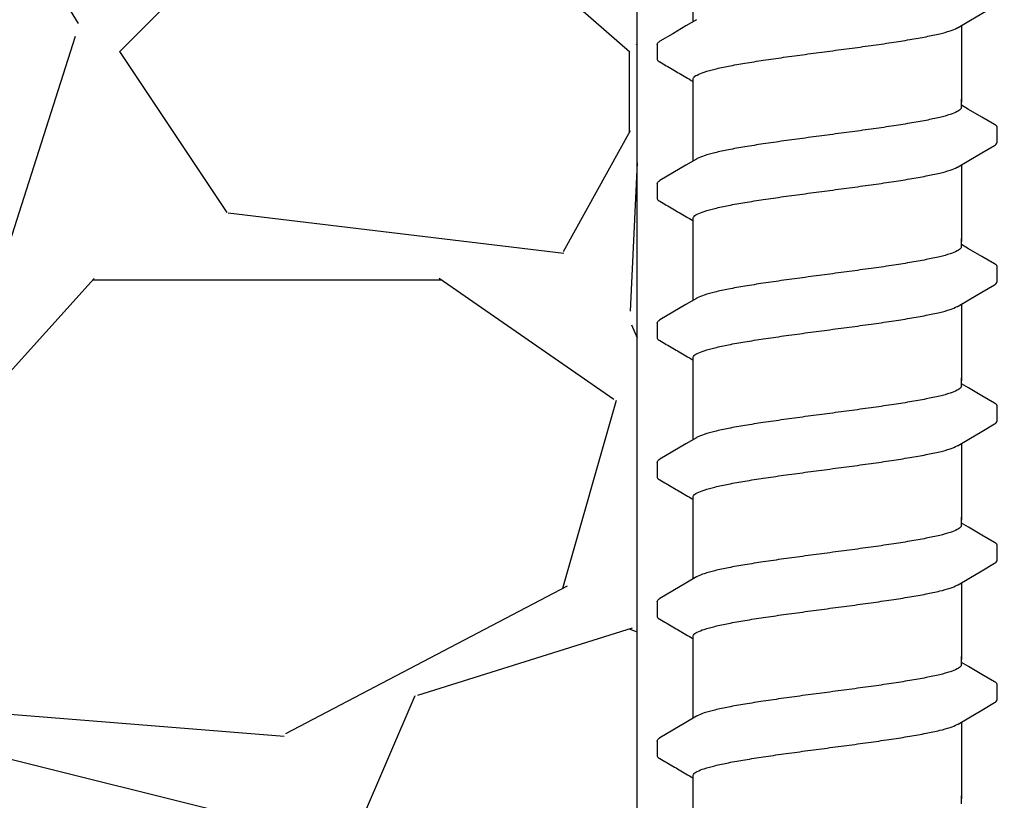
# Model space of a CAD drawing. Extents: x -3 to 179, y -14 to 83.
# Drawn here: x 105 to 107, y 21 to 22 of the extents above; entities that cross this region are included whole.
import ezdxf
from ezdxf import colors
from ezdxf.entities.mleader import LeaderData, LeaderLine
from ezdxf.enums import TextEntityAlignment as Align
from ezdxf.math import Vec2, Vec3

# ---------------------------------------------------------------- set-up
doc = ezdxf.new("R2010")
doc.units = 0
doc.header["$MEASUREMENT"] = 0
for name, color, linetype in [('HI-DETL-FINE', 249, 'Continuous'), ('HI-DIMS', 1, 'Continuous'), ('HI-HTCH-FILL', 9, 'Continuous'), ('HI-TEXT-STND', 2, 'Continuous')]:
    doc.layers.add(name, color=color, linetype=linetype)
doc.layers.add('REF', color=5, linetype='Continuous', plot=False)
doc.styles.add('HUNTER', font='ARIALN.TTF')
doc.styles.get("Standard").update_dxf_attribs({"font": 'arial.ttf'})
doc.dimstyles.new('HUNTER-METRIC', dxfattribs={"dimtxt": 0.125, "dimasz": 0.1, "dimexe": 0.05, "dimexo": 0.05, "dimgap": 0.09, "dimtad": 0, "dimtoh": 1, "dimdec": 3, "dimzin": 3, "dimdsep": 46, "dimlunit": 4, "dimtxsty": 'HUNTER', "dimblk": 'ARCHTICK', "dimcen": 0.1, "dimclrd": 249, "dimclre": 249, "dimclrt": 1, "dimadec": 4, "dimazin": 2, "dimtfac": 1, "dimtdec": 3, "dimtofl": 0, "dimtmove": 2, "dimatfit": 0, "dimfxl": 1, "dimfrac": 2, "dimtolj": 1, "dimtzin": 0, "dimarcsym": 0})

# ---------------------------------------------------------------- blocks, each defined once
blk = doc.blocks.new('_ARCHTICK')
at = {"const_width": 0.15}
blk.add_lwpolyline([(-0.5, -0.5), (0.5, 0.5)], dxfattribs=at)
blk = doc.blocks.new('*D11')
at = {"layer": 'Defpoints', "color": 0, "transparency": 16777216}
for p in [(96.00965627486542, 36.63190314155496), (95.73583820498663, 10.5524075318402), (131.9376997178561, 10.55240753184021)]:
    blk.add_point(p, dxfattribs=at)
at = {"layer": 'HI-DIMS', "color": 249, "lineweight": -2, "transparency": 16777216}
for p, q in [((95.70965627486541, 36.63190314155496), (95.43583820498662, 36.63190314155496)), ((95.73583820498662, 36.63190314155496), (95.73583820498663, 26.51440294924874)), ((95.73583820498663, 10.5524075318402), (95.73583820498663, 20.66990772414642)), ((131.6376997178561, 10.55240753184021), (95.43583820498664, 10.5524075318402))]:
    blk.add_line(p, q, dxfattribs=at)
at = {"layer": 'HI-DIMS', "color": 249, "lineweight": -2, "transparency": 16777216, "xscale": 0.6000000000000001, "yscale": 0.6000000000000001, "zscale": 0.6000000000000001}
for p, rotation in [((95.73583820498662, 36.63190314155496), 90), ((95.73583820498663, 10.5524075318402), 270)]:
    blk.add_blockref('_ARCHTICK', p, dxfattribs=dict(at, rotation=rotation))
at = {"layer": 'HI-DIMS', "color": 1, "transparency": 16777216, "insert": (95.73583820498662, 23.59215533669755), "char_height": 0.75, "attachment_point": 5, "rotation": 90, "style": 'HUNTER'}
blk.add_mtext('\\A1;26" [660MM]', dxfattribs=at)
blk = doc.blocks.new('_TagCircle')
at = {"transparency": 16777216}
blk.add_circle((0, 0), 0.125, dxfattribs=at)
at = {"transparency": 16777216, "style": 'HUNTER'}
blk.add_attdef('TAGNUMBER', text='', height=0.125, dxfattribs=at).set_placement((0, -0.0625), align=Align.CENTER)

msp = doc.modelspace()

# ---------------------------------------------------------------- hatches: boundary and pattern name
at = {"layer": 'HI-HTCH-FILL'}
h = msp.add_hatch(dxfattribs=at)
h.set_pattern_fill('GRAVEL', color=256, scale=2.5, style=0)
h.set_pattern_definition([(228.012787504, (100.9081904947713, 13.18190314155493), (-20.00000000000016, -22.50000000000001), [0.33634, -33.29772011768425]), (184.969740728, (100.6831904947713, 12.93190314155493), (29.99999999999994, 2.500000000000088), [0.57717, -57.13981190307499]), (132.510447078, (100.1081904947713, 12.88190314155493), (25.00000000000029, -27.49999999999966), [0.4069700000000001, -40.29008149024925]), (267.273689006, (99.1331904947713, 12.25690314155493), (2.50000000000006, 50.00000000000004), [0.5255949999999993, -52.03389510407245]), (292.833654178, (99.10819049477129, 11.73190314155492), (-12.49999999999997, 30.00000000000007), [0.5153874999999992, -51.02343282022071]), (357.273689006, (99.30819049477128, 11.25690314155493), (-50.00000000000004, 2.500000000000064), [0.5255949999999993, -52.03389510407245]), (37.6942404667, (99.83319049477132, 11.23190314155492), (-32.49999999999999, -24.99999999999993), [0.6950725, -68.81212137229001]), (72.2553283749, (100.3831904947713, 11.65690314155492), (17.50000000000007, 55.00000000000001), [0.6562199999999992, -64.96580374203339]), (121.429565615, (100.5831904947713, 12.28190314155492), (-20.00000000000005, 32.49999999999997), [0.527375, -52.2101827743225]), (175.236358309, (100.3081904947713, 12.73190314155492), (27.49999999999996, -2.500000000000095), [0.6020800000000001, -29.50190644698075]), (222.397437798, (99.70819049477132, 12.78190314155492), (-29.99999999999991, -27.49999999999993), [0.77862, -77.08343751198724]), (138.814074834, (101.6081904947713, 12.23190314155492), (-17.50000000000008, 15), [0.2657524999999996, -26.30961203183672]), (171.46923439, (101.4081904947713, 12.40690314155492), (32.49999999999999, -4.999999999999988), [0.5055925, -50.0537785403925]), (225, (100.9081904947713, 12.48190314155492), (-2.775557561562891e-16, -2.499999999999832), [0.3535525, -3.18198140593275]), (203.198590514, (100.7331904947713, 12.78190314155492), (12.49999999999997, 4.999999999999939), [0.190395, -18.84903776465975]), (291.801409486, (100.5581904947713, 12.70690314155493), (-2.49999999999921, 7.500000000000257), [0.2692575, -13.19365451783625]), (30.96375653209999, (100.6581904947713, 12.45690314155493), (7.500000000000132, 4.999999999999948), [0.4373224999999999, -14.14005723711325]), (161.565051177, (101.0331904947713, 12.68190314155493), (5.000000000000028, -2.499999999999942), [0.3162274999999997, -7.589466650420993]), (16.389540334, (99.10819049477129, 12.70690314155493), (24.99999999999991, 7.50000000000011), [0.443, -43.8571128666735]), (70.3461759419, (99.5331904947713, 12.83190314155493), (-10.00000000000305, -27.50000000000849), [0.3716524999999999, -36.7935193682975]), (293.198590514, (101.0331904947713, 13.18190314155493), (-4.999999999999926, 12.49999999999998), [0.3807875, -18.65864526465975]), (343.610459666, (101.1831904947713, 12.83190314155493), (-24.99999999999991, 7.500000000000108), [0.4429999999999996, -43.85711286667244]), (339.44395478, (99.10819049477129, 11.15690314155492), (-12.50000000000009, 5.000000000000061), [0.4271999999999996, -20.93280936329372]), (294.775140569, (99.5081904947713, 11.00690314155493), (-12.50000000000001, 27.5), [0.357945, -35.43660765819]), (66.8014094864, (101.0581904947713, 10.68190314155493), (4.999999999999953, 12.49999999999993), [0.3807875, -18.65864526465975]), (17.3540246363, (101.2081904947713, 11.03190314155492), (-32.49999999999994, -9.999999999999908), [0.4190775, -41.48855903560001]), (69.44395478040002, (99.83319049477132, 10.68190314155493), (-5.000000000000018, -12.49999999999989), [0.2135999999999998, -21.14640936329372]), (101.309932474, (100.9081904947713, 10.68190314155493), (-2.499999999999909, 10.00000000000003), [0.127475, -12.620073783982]), (165.963756532, (100.8831904947713, 10.80690314155493), (7.499999999999897, -2.500000000000004), [0.5153875, -9.79237656404425]), (186.009005957, (100.3831904947713, 10.93190314155493), (25.00000000000011, 2.499999999999958), [0.477625, -47.28480793635701]), (303.690067526, (100.6581904947713, 12.23190314155492), (-2.499999999999968, 4.999999999999964), [0.3605549999999996, -8.653323188659988]), (353.157226587, (100.8581904947713, 11.93190314155493), (42.50000000000004, -5.000000000000132), [0.6294850000000001, -62.31890656007075]), (60.9453959009, (101.4831904947713, 11.85690314155492), (-9.99999999999994, -17.49999999999994), [0.25739, -25.4816853524675]), (90, (101.6081904947713, 12.08190314155493), (-2.5, 2.5), [0.15, -2.35]), (120.256437164, (100.3331904947713, 11.00690314155493), (10.00000000000002, -17.50000000000002), [0.34731, -34.38379997362451]), (48.01278750420001, (100.1581904947713, 11.30690314155493), (20, 22.49999999999994), [0.67268, -32.96138011768424]), (0, (100.6081904947713, 11.80690314155493), (2.5, 2.5), [0.65, -1.85]), (325.3048464690001, (101.2581904947713, 11.80690314155493), (25.00000000000035, -17.49999999999956), [0.3952849999999996, -39.13318575210495]), (254.054604099, (101.5831904947713, 11.58190314155493), (-2.500000000000094, -10.00000000000001), [0.364005, -17.83626972320125]), (207.645975364, (101.4831904947713, 11.23190314155492), (-47.49999999999987, -25.00000000000012), [0.5926625, -58.6736854556485]), (175.42607874, (100.9581904947713, 10.95690314155493), (-32.49999999999989, 2.500000000000004), [0.6269975, -62.07268351992225])])
h.paths.add_polyline_path([(99.10819049477129, 10.68190314155493), (106.6383928047474, 10.68190314155493), (106.6383928047474, 30.18119241462313), (101.804733843477, 30.18190314155493)])

# ---------------------------------------------------------------- linework, layer by layer
at = {"layer": 'HI-DETL-FINE'}
for p, q in [((106.6758737408456, 22.26184283798052), (106.6758430347011, 22.23472373452672)), ((107.2558690393456, 22.14084884052383), (107.2425404048456, 22.1487304071905)), ((107.3092070688456, 22.0798394631905), (107.3092097486578, 22.10715364478079)), ((106.6758737408456, 22.00233939802382), (106.6758430347011, 21.97522029457002)), ((107.2558690393456, 21.88134540056714), (107.2425404048456, 21.88922696723381)), ((107.3092070688456, 21.82033602323381), (107.3092097486578, 21.84765020482411)), ((106.6758737408456, 21.74283595806713), (106.6758430347011, 21.71571685461333)), ((107.2558690393456, 21.62184196061045), (107.2425404048456, 21.62972352727711)), ((107.3092070688456, 21.56083258327711), (107.3092097486578, 21.58814676486741)), ((106.6758737408456, 21.48333251811044), (106.6758430347011, 21.45621341465664)), ((107.2558690393456, 21.36233852065376), (107.2425404048456, 21.37022008732043)), ((107.3092070688456, 21.30132914332042), (107.3092097486578, 21.32864332491072)), ((106.6758737408456, 21.22382907815375), (106.6758430347011, 21.19670997469995)), ((107.2558690393456, 21.10283508069706), (107.2425404048456, 21.11071664736373)), ((107.3092070688456, 21.04182570336373), (107.3092097486578, 21.06913988495403)), ((106.6758737408456, 20.96432563819705), (106.6758430347011, 20.93720653474325))]:
    msp.add_line(p, q, dxfattribs=at)
for points in [[(106.7425404048456, 22.3040671181948), (106.7425404048456, 22.41932912121548)], [(107.2361942096789, 22.29336595598051), (107.2561004285123, 22.30513678714718), (107.2804944163456, 22.31951140481386), (107.3041905885905, 22.3332967234683)], [(106.7488865915123, 22.30781978264719), (106.7292117755123, 22.29618555464717), (106.7048171345123, 22.28181008664721), (106.6809563933456, 22.26779152148053)], [(107.2425404048456, 22.29711855171368), (107.2425404048456, 22.15401261212296)], [(106.7425404048456, 22.15401261212296), (106.7425404048456, 22.19662188071016)], [(106.7425404048456, 22.0445636782381), (106.7425404048456, 22.15982568125878)], [(107.2425404048456, 22.14499614635716), (107.2425404048456, 22.15982568125878)], [(107.3041491085123, 22.11250198902383), (107.2802636801789, 22.1264733730238), (107.2558690393456, 22.14084884052383)], [(107.2361942096789, 22.03386251602382), (107.2561004285123, 22.04563334719049), (107.2804944163456, 22.06000796485716), (107.3041905885905, 22.07379328351161)], [(106.7488865915123, 22.0483163426905), (106.7292117755123, 22.03668211469048), (106.7048171345123, 22.02230664669051), (106.6809563933456, 22.00828808152383)], [(107.2425404048456, 22.03761511175699), (107.2425404048456, 21.89450917216627)], [(106.7425404048456, 21.89450917216627), (106.7425404048456, 21.93711844075347)], [(106.7425404048456, 21.78506023828141), (106.7425404048456, 21.90032224130209)], [(107.2425404048456, 21.88549270640047), (107.2425404048456, 21.90032224130209)], [(107.3041491085123, 21.85299854906714), (107.2802636801789, 21.86696993306711), (107.2558690393456, 21.88134540056714)], [(107.2361942096789, 21.77435907606713), (107.2561004285123, 21.7861299072338), (107.2804944163456, 21.80050452490048), (107.3041905885905, 21.81428984355492)], [(106.7488865915123, 21.78881290273381), (106.7292117755123, 21.77717867473379), (106.7048171345123, 21.76280320673382), (106.6809563933456, 21.74878464156714)], [(107.2425404048456, 21.7781116718003), (107.2425404048456, 21.63500573220958)], [(106.7425404048456, 21.63500573220958), (106.7425404048456, 21.67761500079678)], [(106.7425404048456, 21.52555679832472), (106.7425404048456, 21.6408188013454)], [(107.2425404048456, 21.62598926644377), (107.2425404048456, 21.6408188013454)], [(107.3041491085123, 21.59349510911044), (107.2802636801789, 21.60746649311042), (107.2558690393456, 21.62184196061045)], [(107.2361942096789, 21.51485563611043), (107.2561004285123, 21.5266264672771), (107.2804944163456, 21.54100108494378), (107.3041905885905, 21.55478640359822)], [(106.7488865915123, 21.52930946277711), (106.7292117755123, 21.51767523477709), (106.7048171345123, 21.50329976677713), (106.6809563933456, 21.48928120161045)], [(107.2425404048456, 21.5186082318436), (107.2425404048456, 21.37550229225288)], [(106.7425404048456, 21.37550229225288), (106.7425404048456, 21.41811156084008)], [(106.7425404048456, 21.26605335836803), (106.7425404048456, 21.38131536138871)], [(107.2425404048456, 21.36648582648709), (107.2425404048456, 21.38131536138871)], [(107.3041491085123, 21.33399166915375), (107.2802636801789, 21.34796305315373), (107.2558690393456, 21.36233852065376)], [(107.2361942096789, 21.25535219615374), (107.2561004285123, 21.26712302732042), (107.2804944163456, 21.28149764498709), (107.3041905885905, 21.29528296364153)], [(106.7488865915123, 21.26980602282043), (106.7292117755123, 21.25817179482041), (106.7048171345123, 21.24379632682044), (106.6809563933456, 21.22977776165376)], [(107.2425404048456, 21.25910479188692), (107.2425404048456, 21.11599885229619)], [(106.7425404048456, 21.11599885229619), (106.7425404048456, 21.15860812088339)], [(106.7425404048456, 21.00654991841133), (106.7425404048456, 21.12181192143201)], [(107.2425404048456, 21.10698238653039), (107.2425404048456, 21.12181192143201)], [(107.3041491085123, 21.07448822919706), (107.2802636801789, 21.08845961319703), (107.2558690393456, 21.10283508069706)], [(107.2361942096789, 20.99584875619705), (107.2561004285123, 21.00761958736372), (107.2804944163456, 21.0219942050304), (107.3041905885905, 21.03577952368484)], [(106.7488865915123, 21.01030258286373), (106.7292117755123, 20.99866835486371), (106.7048171345123, 20.98429288686374), (106.6809563933456, 20.97027432169706)], [(107.2425404048456, 20.99960135193022), (107.2425404048456, 20.8564954123395)], [(106.7425404048456, 20.8564954123395), (106.7425404048456, 20.8991046809267)], [(106.7425404048456, 20.74704647845465), (106.7425404048456, 20.86230848147532)], [(107.2425404048456, 20.8474789465737), (107.2425404048456, 20.86230848147532)]]:
    msp.add_lwpolyline(points, dxfattribs=at)
for points, start_tangent, end_tangent in [([(106.9925404048456, 22.24876952531384), (107.033643996679, 22.25424592664718), (107.0740881210123, 22.25978674214719), (107.1121821276789, 22.26531574214719), (107.1465043758456, 22.27076846031384), (107.1767757133456, 22.27624147631384), (107.2021287138456, 22.28173634514719), (107.221589437679, 22.28718168164719), (107.2348523223456, 22.29260861298051), (107.2362360590123, 22.29328333698053)], (0.991319106641295, 0.1314778643266801), (0.8920836077738217, 0.4518703760385741)), ([(106.6758870173456, 22.26184202231384), (106.6795213551789, 22.26688034048053), (106.6808902208456, 22.26788902748053)], (0.06132870582260991, 0.9981176232499473), (0.8274455880624192, 0.5615459008808071)), ([(106.7425404048456, 22.19662188071016), (106.7433480825123, 22.19935222184515), (106.7500392945123, 22.2048278996785), (106.7632684371789, 22.21028344384514), (106.7830110945123, 22.21581709767847), (106.8087004690123, 22.22137508801183), (106.8392390236789, 22.22688201551183), (106.8735087471789, 22.23231541217846), (106.9112382628456, 22.23778677301181), (106.9514589650123, 22.24329611051179), (106.9925404048456, 22.2487695250118)], (-0.006879997509265211, 0.9999763325370619), (0.9913191330010991, 0.1314776655784141)), ([(106.971822222179, 22.24601856498052), (106.9925404048456, 22.24876952531384)], (0.9912598105179966, 0.1319241753880825), (0.9913191063558466, 0.1314778664789082)), ([(107.2425404048456, 22.14499614635716), (107.2416899755123, 22.14226045952381), (107.2348523223456, 22.1367518730238), (107.221589437679, 22.13132494169051), (107.2021287138456, 22.12587960519051), (107.1767757133456, 22.12038473635715), (107.1465043758456, 22.11491172035716), (107.1121821276789, 22.1094590021905), (107.0740881210123, 22.10393000219051), (107.033643996679, 22.0983891866905), (106.9925404048456, 22.09291278535716)], (0.003915308794749661, -0.999992335149146), (-0.9913191066523959, -0.1314778642429816)), ([(106.9925404048456, 22.09291278535716), (106.9516811335123, 22.08746923235717), (106.9114236016789, 22.08195600769051), (106.873404656679, 22.07644294702382), (106.8390604453456, 22.07099525002383), (106.8086815603456, 22.06551460819048), (106.7831525593456, 22.05999467952381), (106.7635192928456, 22.05450986185716), (106.7502480491789, 22.04908422719049), (106.7488440145123, 22.04840043035716)], (-0.9913191066269851, -0.1314778644345743), (-0.8921528856179541, -0.4517335815318114)), ([(107.3041905885905, 22.07379328351161), (107.3071371525123, 22.07604625969049), (107.3092070688456, 22.0798394631905)], (0.8444679405210926, 0.5356061028704437), (0.1477714825247383, 0.9890215310863768)), ([(106.9925404048456, 21.98926608535714), (107.033643996679, 21.99474248669048), (107.0740881210123, 22.0002833021905), (107.1121821276789, 22.00581230219049), (107.1465043758456, 22.01126502035714), (107.1767757133456, 22.01673803635714), (107.2021287138456, 22.02223290519049), (107.221589437679, 22.0276782416905), (107.2348523223456, 22.03310517302381), (107.2362360590123, 22.03377989702383)], (0.991319106641295, 0.1314778643266801), (0.8920836077738217, 0.4518703760385741)), ([(106.6758870173456, 22.00233858235714), (106.6795213551789, 22.00737690052384), (106.6808902208456, 22.00838558752383)], (0.06132870582260991, 0.9981176232499473), (0.8274455880624192, 0.5615459008808071)), ([(106.7425404048456, 21.93711844075347), (106.7433480825123, 21.93984878188846), (106.7500392945123, 21.9453244597218), (106.7632684371789, 21.95078000388844), (106.7830110945123, 21.95631365772178), (106.8087004690123, 21.96187164805514), (106.8392390236789, 21.96737857555513), (106.8735087471789, 21.97281197222176), (106.9112382628456, 21.97828333305512), (106.9514589650123, 21.98379267055509), (106.9925404048456, 21.98926608505511)], (-0.006879997509265211, 0.9999763325370619), (0.9913191330010991, 0.1314776655784141)), ([(106.971822222179, 21.98651512502383), (106.9925404048456, 21.98926608535714)], (0.9912598105179966, 0.1319241753880825), (0.9913191063558466, 0.1314778664789082)), ([(107.2425404048456, 21.88549270640047), (107.2416899755123, 21.88275701956712), (107.2348523223456, 21.87724843306711), (107.221589437679, 21.87182150173382), (107.2021287138456, 21.86637616523382), (107.1767757133456, 21.86088129640046), (107.1465043758456, 21.85540828040047), (107.1121821276789, 21.84995556223382), (107.0740881210123, 21.84442656223382), (107.033643996679, 21.83888574673381), (106.9925404048456, 21.83340934540047)], (0.003915308794749661, -0.999992335149146), (-0.9913191066523959, -0.1314778642429816)), ([(106.9925404048456, 21.83340934540047), (106.9516811335123, 21.82796579240048), (106.9114236016789, 21.82245256773382), (106.873404656679, 21.81693950706713), (106.8390604453456, 21.81149181006714), (106.8086815603456, 21.80601116823379), (106.7831525593456, 21.80049123956712), (106.7635192928456, 21.79500642190047), (106.7502480491789, 21.7895807872338), (106.7488440145123, 21.78889699040047)], (-0.9913191066269851, -0.1314778644345743), (-0.8921528856179541, -0.4517335815318114)), ([(107.3041905885905, 21.81428984355492), (107.3071371525123, 21.8165428197338), (107.3092070688456, 21.82033602323381)], (0.8444679405210926, 0.5356061028704437), (0.1477714825247383, 0.9890215310863768)), ([(106.9925404048456, 21.72976264540046), (107.033643996679, 21.7352390467338), (107.0740881210123, 21.74077986223381), (107.1121821276789, 21.7463088622338), (107.1465043758456, 21.75176158040045), (107.1767757133456, 21.75723459640045), (107.2021287138456, 21.7627294652338), (107.221589437679, 21.76817480173381), (107.2348523223456, 21.77360173306712), (107.2362360590123, 21.77427645706715)], (0.991319106641295, 0.1314778643266801), (0.8920836077738217, 0.4518703760385741)), ([(106.6758870173456, 21.74283514240045), (106.6795213551789, 21.74787346056715), (106.6808902208456, 21.74888214756714)], (0.06132870582260991, 0.9981176232499473), (0.8274455880624192, 0.5615459008808071)), ([(106.7425404048456, 21.67761500079678), (106.7433480825123, 21.68034534193177), (106.7500392945123, 21.68582101976511), (106.7632684371789, 21.69127656393175), (106.7830110945123, 21.69681021776509), (106.8087004690123, 21.70236820809845), (106.8392390236789, 21.70787513559844), (106.8735087471789, 21.71330853226507), (106.9112382628456, 21.71877989309843), (106.9514589650123, 21.7242892305984), (106.9925404048456, 21.72976264509842)], (-0.006879997509265211, 0.9999763325370619), (0.9913191330010991, 0.1314776655784141)), ([(106.971822222179, 21.72701168506714), (106.9925404048456, 21.72976264540046)], (0.9912598105179966, 0.1319241753880825), (0.9913191063558466, 0.1314778664789082)), ([(107.2425404048456, 21.62598926644377), (107.2416899755123, 21.62325357961043), (107.2348523223456, 21.61774499311041), (107.221589437679, 21.61231806177712), (107.2021287138456, 21.60687272527712), (107.1767757133456, 21.60137785644377), (107.1465043758456, 21.59590484044377), (107.1121821276789, 21.59045212227712), (107.0740881210123, 21.58492312227713), (107.033643996679, 21.57938230677711), (106.9925404048456, 21.57390590544377)], (0.003915308794749661, -0.999992335149146), (-0.9913191066523959, -0.1314778642429816)), ([(106.9925404048456, 21.57390590544377), (106.9516811335123, 21.56846235244378), (106.9114236016789, 21.56294912777712), (106.873404656679, 21.55743606711044), (106.8390604453456, 21.55198837011044), (106.8086815603456, 21.5465077282771), (106.7831525593456, 21.54098779961043), (106.7635192928456, 21.53550298194377), (106.7502480491789, 21.53007734727711), (106.7488440145123, 21.52939355044378)], (-0.9913191066269851, -0.1314778644345743), (-0.8921528856179541, -0.4517335815318114)), ([(107.3041905885905, 21.55478640359822), (107.3071371525123, 21.5570393797771), (107.3092070688456, 21.56083258327711)], (0.8444679405210926, 0.5356061028704437), (0.1477714825247383, 0.9890215310863768)), ([(106.9925404048456, 21.47025920544376), (107.033643996679, 21.4757356067771), (107.0740881210123, 21.48127642227711), (107.1121821276789, 21.48680542227711), (107.1465043758456, 21.49225814044376), (107.1767757133456, 21.49773115644376), (107.2021287138456, 21.50322602527711), (107.221589437679, 21.50867136177711), (107.2348523223456, 21.51409829311043), (107.2362360590123, 21.51477301711045)], (0.991319106641295, 0.1314778643266801), (0.8920836077738217, 0.4518703760385741)), ([(106.6758870173456, 21.48333170244376), (106.6795213551789, 21.48837002061045), (106.6808902208456, 21.48937870761045)], (0.06132870582260991, 0.9981176232499473), (0.8274455880624192, 0.5615459008808071)), ([(106.7425404048456, 21.41811156084008), (106.7433480825123, 21.42084190197507), (106.7500392945123, 21.42631757980842), (106.7632684371789, 21.43177312397506), (106.7830110945123, 21.43730677780839), (106.8087004690123, 21.44286476814175), (106.8392390236789, 21.44837169564175), (106.8735087471789, 21.45380509230838), (106.9112382628456, 21.45927645314173), (106.9514589650123, 21.46478579064171), (106.9925404048456, 21.47025920514172)], (-0.006879997509265211, 0.9999763325370619), (0.9913191330010991, 0.1314776655784141)), ([(106.971822222179, 21.46750824511044), (106.9925404048456, 21.47025920544376)], (0.9912598105179966, 0.1319241753880825), (0.9913191063558466, 0.1314778664789082)), ([(107.2425404048456, 21.36648582648709), (107.2416899755123, 21.36375013965374), (107.2348523223456, 21.35824155315373), (107.221589437679, 21.35281462182044), (107.2021287138456, 21.34736928532043), (107.1767757133456, 21.34187441648708), (107.1465043758456, 21.33640140048708), (107.1121821276789, 21.33094868232043), (107.0740881210123, 21.32541968232044), (107.033643996679, 21.31987886682042), (106.9925404048456, 21.31440246548708)], (0.003915308794749661, -0.999992335149146), (-0.9913191066523959, -0.1314778642429816)), ([(106.9925404048456, 21.31440246548708), (106.9516811335123, 21.30895891248709), (106.9114236016789, 21.30344568782044), (106.873404656679, 21.29793262715375), (106.8390604453456, 21.29248493015375), (106.8086815603456, 21.28700428832041), (106.7831525593456, 21.28148435965374), (106.7635192928456, 21.27599954198708), (106.7502480491789, 21.27057390732042), (106.7488440145123, 21.26989011048709)], (-0.9913191066269851, -0.1314778644345743), (-0.8921528856179541, -0.4517335815318114)), ([(107.3041905885905, 21.29528296364153), (107.3071371525123, 21.29753593982041), (107.3092070688456, 21.30132914332042)], (0.8444679405210926, 0.5356061028704437), (0.1477714825247383, 0.9890215310863768)), ([(106.9925404048456, 21.21075576548707), (107.033643996679, 21.21623216682041), (107.0740881210123, 21.22177298232042), (107.1121821276789, 21.22730198232042), (107.1465043758456, 21.23275470048707), (107.1767757133456, 21.23822771648707), (107.2021287138456, 21.24372258532042), (107.221589437679, 21.24916792182042), (107.2348523223456, 21.25459485315374), (107.2362360590123, 21.25526957715376)], (0.991319106641295, 0.1314778643266801), (0.8920836077738217, 0.4518703760385741)), ([(106.6758870173456, 21.22382826248707), (106.6795213551789, 21.22886658065377), (106.6808902208456, 21.22987526765376)], (0.06132870582260991, 0.9981176232499473), (0.8274455880624192, 0.5615459008808071)), ([(106.7425404048456, 21.15860812088339), (106.7433480825123, 21.16133846201839), (106.7500392945123, 21.16681413985173), (106.7632684371789, 21.17226968401837), (106.7830110945123, 21.17780333785171), (106.8087004690123, 21.18336132818506), (106.8392390236789, 21.18886825568506), (106.8735087471789, 21.19430165235169), (106.9112382628456, 21.19977301318504), (106.9514589650123, 21.20528235068502), (106.9925404048456, 21.21075576518503)], (-0.006879997509265211, 0.9999763325370619), (0.9913191330010991, 0.1314776655784141)), ([(106.971822222179, 21.20800480515376), (106.9925404048456, 21.21075576548707)], (0.9912598105179966, 0.1319241753880825), (0.9913191063558466, 0.1314778664789082)), ([(107.2425404048456, 21.10698238653039), (107.2416899755123, 21.10424669969704), (107.2348523223456, 21.09873811319703), (107.221589437679, 21.09331118186374), (107.2021287138456, 21.08786584536374), (107.1767757133456, 21.08237097653038), (107.1465043758456, 21.07689796053039), (107.1121821276789, 21.07144524236374), (107.0740881210123, 21.06591624236374), (107.033643996679, 21.06037542686373), (106.9925404048456, 21.05489902553039)], (0.003915308794749661, -0.999992335149146), (-0.9913191066523959, -0.1314778642429816)), ([(106.9925404048456, 21.05489902553039), (106.9516811335123, 21.0494554725304), (106.9114236016789, 21.04394224786374), (106.873404656679, 21.03842918719705), (106.8390604453456, 21.03298149019706), (106.8086815603456, 21.02750084836372), (106.7831525593456, 21.02198091969704), (106.7635192928456, 21.01649610203039), (106.7502480491789, 21.01107046736372), (106.7488440145123, 21.01038667053039)], (-0.9913191066269851, -0.1314778644345743), (-0.8921528856179541, -0.4517335815318114)), ([(107.3041905885905, 21.03577952368484), (107.3071371525123, 21.03803249986372), (107.3092070688456, 21.04182570336373)], (0.8444679405210926, 0.5356061028704437), (0.1477714825247383, 0.9890215310863768)), ([(106.9925404048456, 20.95125232553038), (107.033643996679, 20.95672872686372), (107.0740881210123, 20.96226954236373), (107.1121821276789, 20.96779854236372), (107.1465043758456, 20.97325126053038), (107.1767757133456, 20.97872427653037), (107.2021287138456, 20.98421914536372), (107.221589437679, 20.98966448186373), (107.2348523223456, 20.99509141319704), (107.2362360590123, 20.99576613719707)], (0.991319106641295, 0.1314778643266801), (0.8920836077738217, 0.4518703760385741)), ([(106.6758870173456, 20.96432482253037), (106.6795213551789, 20.96936314069707), (106.6808902208456, 20.97037182769706)], (0.06132870582260991, 0.9981176232499473), (0.8274455880624192, 0.5615459008808071)), ([(106.7425404048456, 20.8991046809267), (106.7433480825123, 20.90183502206169), (106.7500392945123, 20.90731069989504), (106.7632684371789, 20.91276624406167), (106.7830110945123, 20.91829989789501), (106.8087004690123, 20.92385788822837), (106.8392390236789, 20.92936481572836), (106.8735087471789, 20.93479821239499), (106.9112382628456, 20.94026957322835), (106.9514589650123, 20.94577891072832), (106.9925404048456, 20.95125232522834)], (-0.006879997509265211, 0.9999763325370619), (0.9913191330010991, 0.1314776655784141)), ([(106.971822222179, 20.94850136519706), (106.9925404048456, 20.95125232553038)], (0.9912598105179966, 0.1319241753880825), (0.9913191063558466, 0.1314778664789082))]:
    msp.add_spline(points, degree=3, dxfattribs=dict(at, start_tangent=start_tangent, end_tangent=end_tangent))
for points, knots in [([(106.6758430572275, 22.23474362937015), (106.6758247146934, 22.23445543209109), (106.6761316825639, 22.23188099319841), (106.6789428839462, 22.23022101683885), (106.6809317009238, 22.22918032196834), (106.6888852809454, 22.22450746720828), (106.696838861001, 22.21983461243051), (106.7047924410566, 22.21516175765274), (106.712923988001, 22.21036993515273), (106.7210555349455, 22.20557811265272), (106.7291870818899, 22.20078629015271), (106.7336381895418, 22.19816330612003), (106.7380892971937, 22.19554032208735), (106.7425404048456, 22.19291733805466)], [0.1918886822858281, 0.1918886822858281, 0.1918886822858281, 0.1918886822858281, 0.1921461986382026, 0.1941663806634723, 0.1941663806634723, 0.1941663806634723, 1.194166380663472, 1.194166380663472, 1.194166380663472, 2.194166380663472, 2.194166380663472, 2.194166380663472, 2.741553942011176, 2.741553942011176, 2.741553942011176, 2.741553942011176]), ([(107.3092035131161, 22.10696180713607), (107.3092240820731, 22.1072424370471), (107.3089406278204, 22.10980633636874), (107.30613792549, 22.11146129415326), (107.3041491085123, 22.11250198902383)], [0.1918955684080992, 0.1918955684080992, 0.1918955684080992, 0.1918955684080992, 0.1921461986382026, 0.1941663806634723, 0.1941663806634723, 0.1941663806634723, 0.1941663806634723]), ([(106.6758430572275, 21.97524018941346), (106.6758247146934, 21.97495199213439), (106.6761316825639, 21.97237755324171), (106.6789428839462, 21.97071757688215), (106.6809317009238, 21.96967688201164), (106.6888852809454, 21.96500402725158), (106.696838861001, 21.96033117247381), (106.7047924410566, 21.95565831769605), (106.712923988001, 21.95086649519604), (106.7210555349455, 21.94607467269603), (106.7291870818899, 21.94128285019602), (106.7336381895418, 21.93865986616333), (106.7380892971937, 21.93603688213065), (106.7425404048456, 21.93341389809797)], [0.1918886822858281, 0.1918886822858281, 0.1918886822858281, 0.1918886822858281, 0.1921461986382026, 0.1941663806634723, 0.1941663806634723, 0.1941663806634723, 1.194166380663472, 1.194166380663472, 1.194166380663472, 2.194166380663472, 2.194166380663472, 2.194166380663472, 2.741553942011176, 2.741553942011176, 2.741553942011176, 2.741553942011176]), ([(107.3092035131161, 21.84745836717939), (107.3092240820731, 21.84773899709041), (107.3089406278204, 21.85030289641205), (107.30613792549, 21.85195785419657), (107.3041491085123, 21.85299854906714)], [0.1918955684080992, 0.1918955684080992, 0.1918955684080992, 0.1918955684080992, 0.1921461986382026, 0.1941663806634723, 0.1941663806634723, 0.1941663806634723, 0.1941663806634723]), ([(106.6758430572275, 21.71573674945677), (106.6758247146934, 21.7154485521777), (106.6761316825639, 21.71287411328503), (106.6789428839462, 21.71121413692546), (106.6809317009238, 21.71017344205495), (106.6888852809454, 21.70550058729489), (106.696838861001, 21.70082773251713), (106.7047924410566, 21.69615487773936), (106.712923988001, 21.69136305523935), (106.7210555349455, 21.68657123273934), (106.7291870818899, 21.68177941023933), (106.7336381895418, 21.67915642620665), (106.7380892971937, 21.67653344217396), (106.7425404048456, 21.67391045814128)], [0.1918886822858281, 0.1918886822858281, 0.1918886822858281, 0.1918886822858281, 0.1921461986382026, 0.1941663806634723, 0.1941663806634723, 0.1941663806634723, 1.194166380663472, 1.194166380663472, 1.194166380663472, 2.194166380663472, 2.194166380663472, 2.194166380663472, 2.741553942011176, 2.741553942011176, 2.741553942011176, 2.741553942011176]), ([(107.3092035131161, 21.58795492722269), (107.3092240820731, 21.58823555713372), (107.3089406278204, 21.59079945645536), (107.30613792549, 21.59245441423987), (107.3041491085123, 21.59349510911044)], [0.1918955684080992, 0.1918955684080992, 0.1918955684080992, 0.1918955684080992, 0.1921461986382026, 0.1941663806634723, 0.1941663806634723, 0.1941663806634723, 0.1941663806634723]), ([(106.6758430572275, 21.45623330950007), (106.6758247146934, 21.45594511222101), (106.6761316825639, 21.45337067332833), (106.6789428839462, 21.45171069696877), (106.6809317009238, 21.45067000209826), (106.6888852809454, 21.4459971473382), (106.696838861001, 21.44132429256043), (106.7047924410566, 21.43665143778266), (106.712923988001, 21.43185961528265), (106.7210555349455, 21.42706779278264), (106.7291870818899, 21.42227597028263), (106.7336381895418, 21.41965298624995), (106.7380892971937, 21.41703000221727), (106.7425404048456, 21.41440701818458)], [0.1918886822858281, 0.1918886822858281, 0.1918886822858281, 0.1918886822858281, 0.1921461986382026, 0.1941663806634723, 0.1941663806634723, 0.1941663806634723, 1.194166380663472, 1.194166380663472, 1.194166380663472, 2.194166380663472, 2.194166380663472, 2.194166380663472, 2.741553942011176, 2.741553942011176, 2.741553942011176, 2.741553942011176]), ([(107.3092035131161, 21.328451487266), (107.3092240820731, 21.32873211717703), (107.3089406278204, 21.33129601649867), (107.30613792549, 21.33295097428319), (107.3041491085123, 21.33399166915375)], [0.1918955684080992, 0.1918955684080992, 0.1918955684080992, 0.1918955684080992, 0.1921461986382026, 0.1941663806634723, 0.1941663806634723, 0.1941663806634723, 0.1941663806634723]), ([(106.6758430572275, 21.19672986954339), (106.6758247146934, 21.19644167226432), (106.6761316825639, 21.19386723337164), (106.6789428839462, 21.19220725701208), (106.6809317009238, 21.19116656214157), (106.6888852809454, 21.18649370738151), (106.696838861001, 21.18182085260374), (106.7047924410566, 21.17714799782598), (106.712923988001, 21.17235617532597), (106.7210555349455, 21.16756435282596), (106.7291870818899, 21.16277253032595), (106.7336381895418, 21.16014954629326), (106.7380892971937, 21.15752656226058), (106.7425404048456, 21.15490357822789)], [0.1918886822858281, 0.1918886822858281, 0.1918886822858281, 0.1918886822858281, 0.1921461986382026, 0.1941663806634723, 0.1941663806634723, 0.1941663806634723, 1.194166380663472, 1.194166380663472, 1.194166380663472, 2.194166380663472, 2.194166380663472, 2.194166380663472, 2.741553942011176, 2.741553942011176, 2.741553942011176, 2.741553942011176]), ([(107.3092035131161, 21.06894804730931), (107.3092240820731, 21.06922867722033), (107.3089406278204, 21.07179257654197), (107.30613792549, 21.07344753432649), (107.3041491085123, 21.07448822919706)], [0.1918955684080992, 0.1918955684080992, 0.1918955684080992, 0.1918955684080992, 0.1921461986382026, 0.1941663806634723, 0.1941663806634723, 0.1941663806634723, 0.1941663806634723]), ([(106.6758430572275, 20.93722642958669), (106.6758247146934, 20.93693823230762), (106.6761316825639, 20.93436379341495), (106.6789428839462, 20.93270381705538), (106.6809317009238, 20.93166312218487), (106.6888852809454, 20.92699026742481), (106.696838861001, 20.92231741264705), (106.7047924410566, 20.91764455786928), (106.712923988001, 20.91285273536927), (106.7210555349455, 20.90806091286926), (106.7291870818899, 20.90326909036925), (106.7336381895418, 20.90064610633657), (106.7380892971937, 20.89802312230388), (106.7425404048456, 20.8954001382712)], [0.1918886822858281, 0.1918886822858281, 0.1918886822858281, 0.1918886822858281, 0.1921461986382026, 0.1941663806634723, 0.1941663806634723, 0.1941663806634723, 1.194166380663472, 1.194166380663472, 1.194166380663472, 2.194166380663472, 2.194166380663472, 2.194166380663472, 2.741553942011176, 2.741553942011176, 2.741553942011176, 2.741553942011176])]:
    msp.add_open_spline(points, degree=3, knots=knots, dxfattribs=at)
at = {"layer": 'REF'}
msp.add_lwpolyline([(99.10819049477132, 10.68190314155493), (106.6383928047474, 10.68190314155493), (106.6383928047474, 30.18119241462313), (101.804733843477, 30.18190314155493)], close=True, dxfattribs=at)

# ---------------------------------------------------------------- dimensions: what is measured, and where the dimension line sits
at = {"layer": 'HI-DIMS'}
dim = msp.add_linear_dim(base=(95.73583820498663, 10.5524075318402), p1=(96.00965627486536, 36.63190314155494), p2=(131.9376997178561, 10.55240753184021), angle=90, text='26" [660MM]', dimstyle='HUNTER-METRIC', override={"dimscale": 6}, dxfattribs=at)
dim.commit()
dim.dimension.update_dxf_attribs({"geometry": '*D11', "text_midpoint": (95.73583820498662, 23.59215533669755)})

# ---------------------------------------------------------------- leaders
at = {"layer": 'HI-TEXT-STND'}
ml = msp.add_multileader_block('Standard', dxfattribs=at)
ml.set_content('_TagCircle', color=256, scale=6)
ml.set_attribute('TAGNUMBER', '21', width=0)
ml.set_leader_properties()
ml.build(insert=Vec2(0, 0))
ml.multileader.update_dxf_attribs({"dogleg_length": 0.125, "arrow_head_size": 0.75, "scale": 6})
ctx = ml.context
ctx.base_point, ctx.scale, ctx.char_height, ctx.arrow_head_size, ctx.landing_gap_size, ctx.plane_origin = Vec3(121.8579820314624, 68.3945364006671), 6, 0.6000000000000001, 0.75, 0.3, Vec3(120.8442784119109, 61.69027151317258)
notes = []
notes.append((ctx, [(0, (0, 0, 0), (0, 0), (1, 0), 1, [])]))
ctx.block.insert = Vec3(122.6079820314624, 68.3945364006671)
for ctx, leaders in notes:
    for number, flags, end, landing, length, lines in leaders:
        leader = LeaderData()
        leader.index, (leader.has_last_leader_line, leader.has_dogleg_vector, leader.attachment_direction) = number, flags
        leader.last_leader_point, leader.dogleg_vector, leader.dogleg_length = Vec3(end), Vec3(landing), length
        for number, points, colour, breaks in lines:
            line = LeaderLine()
            line.index, line.vertices, line.color, line.breaks = number, Vec3.list(points), colors.encode_raw_color(colour), breaks
            leader.lines.append(line)
        ctx.leaders.append(leader)

doc.saveas('drawing.dxf')
